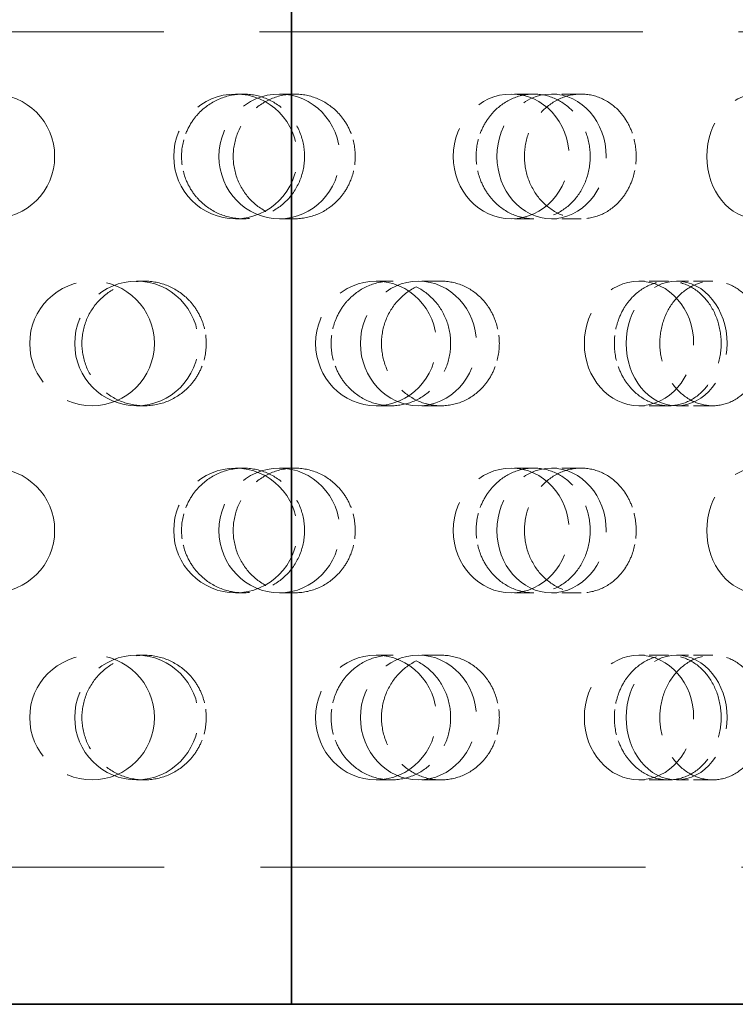
# Model space of a CAD drawing. Units: millimetres. Extents: x 0 to 7089, y 0 to 4158.
# Drawn here: x 2587 to 2644, y 2112 to 2191 of the extents above; entities that cross this region are included whole.
import ezdxf

# ---------------------------------------------------------------- set-up
doc = ezdxf.new("R2010")
doc.units = ezdxf.units.MM
doc.header["$LTSCALE"] = 14
doc.linetypes.add('DASHED', pattern=[0.2068, 0.1655, -0.0413])
doc.layers.add('Hidden (ISO)', color=1, linetype='DASHED', lineweight=18, true_color=0xff0000)
doc.layers.add('Visible (ISO)', color=7, linetype='Continuous', lineweight=35)

msp = doc.modelspace()

# ---------------------------------------------------------------- linework, layer by layer
at = {"layer": 'Hidden (ISO)', "ltscale": 13.266636}
msp.add_line((2490.688, 2190.196), (2686.307, 2190.196), dxfattribs=at)
at = {"layer": 'Hidden (ISO)', "ltscale": 0.668606}
for p, q in [((2604.619, 2185.196), (2604.003, 2185.196)), ((2608.738, 2185.196), (2607.515, 2185.196)), ((2627.913, 2185.196), (2626.102, 2185.196)), ((2631.707, 2185.196), (2629.338, 2185.196)), ((2604.619, 2175.196), (2604.003, 2175.196)), ((2608.738, 2175.196), (2607.515, 2175.196)), ((2627.913, 2175.196), (2626.102, 2175.196)), ((2631.707, 2175.196), (2629.338, 2175.196)), ((2596.682, 2170.196), (2596.066, 2170.196)), ((2616.487, 2170.196), (2615.264, 2170.196)), ((2620.474, 2170.196), (2618.664, 2170.196)), ((2638.717, 2170.196), (2636.348, 2170.196)), ((2642.257, 2170.196), (2639.367, 2170.196)), ((2596.682, 2160.196), (2596.066, 2160.196)), ((2616.487, 2160.196), (2615.264, 2160.196)), ((2620.474, 2160.196), (2618.664, 2160.196)), ((2638.717, 2160.196), (2636.348, 2160.196)), ((2642.257, 2160.196), (2639.367, 2160.196)), ((2604.619, 2155.196), (2604.003, 2155.196)), ((2608.738, 2155.196), (2607.515, 2155.196)), ((2627.913, 2155.196), (2626.102, 2155.196)), ((2631.707, 2155.196), (2629.338, 2155.196)), ((2604.619, 2145.196), (2604.003, 2145.196)), ((2608.738, 2145.196), (2607.515, 2145.196)), ((2627.913, 2145.196), (2626.102, 2145.196)), ((2631.707, 2145.196), (2629.338, 2145.196)), ((2596.682, 2140.196), (2596.066, 2140.196)), ((2616.487, 2140.196), (2615.264, 2140.196)), ((2620.474, 2140.196), (2618.664, 2140.196)), ((2638.717, 2140.196), (2636.348, 2140.196)), ((2642.257, 2140.196), (2639.367, 2140.196)), ((2596.682, 2130.196), (2596.066, 2130.196)), ((2616.487, 2130.196), (2615.264, 2130.196)), ((2620.474, 2130.196), (2618.664, 2130.196)), ((2638.717, 2130.196), (2636.348, 2130.196)), ((2642.257, 2130.196), (2639.367, 2130.196))]:
    msp.add_line(p, q, dxfattribs=at)
at = {"layer": 'Hidden (ISO)', "ltscale": 13.326855}
msp.add_line((2490.244, 2123.196), (2686.75, 2123.196), dxfattribs=at)
at = {"layer": 'Hidden (ISO)', "ltscale": 4.271962}
for centre in [(2584.497, 2180.196), (2592.497, 2165.196), (2584.497, 2150.196), (2592.497, 2135.196)]:
    msp.add_circle(centre, 5, dxfattribs=at)
for centre, ratio in [((2604.003, 2180.196), 0.992115), ((2607.515, 2180.196), 0.968583), ((2626.102, 2180.196), 0.929776), ((2629.338, 2180.196), 0.876307), ((2645.839, 2180.196), 0.809017), ((2596.066, 2165.196), 0.992115), ((2615.264, 2165.196), 0.968583), ((2618.664, 2165.196), 0.929776), ((2636.348, 2165.196), 0.876307), ((2639.367, 2165.196), 0.809017), ((2604.003, 2150.196), 0.992115), ((2607.515, 2150.196), 0.968583), ((2626.102, 2150.196), 0.929776), ((2629.338, 2150.196), 0.876307), ((2645.839, 2150.196), 0.809017), ((2596.066, 2135.196), 0.992115), ((2615.264, 2135.196), 0.968583), ((2618.664, 2135.196), 0.929776), ((2636.348, 2135.196), 0.876307), ((2639.367, 2135.196), 0.809017)]:
    msp.add_ellipse(centre, major_axis=(0, -5), ratio=ratio, dxfattribs=at)
at = {"layer": 'Hidden (ISO)', "ltscale": 3.398976}
for points, knots in [([(2600.661, 2183.196), (2600.804, 2183.388), (2600.959, 2183.568), (2601.562, 2184.175), (2602.119, 2184.56), (2603.338, 2185.07), (2604, 2185.196), (2605.239, 2185.196), (2605.9, 2185.07), (2607.113, 2184.559), (2607.666, 2184.174), (2608.537, 2183.286), (2608.914, 2182.725), (2609.415, 2181.493), (2609.538, 2180.824), (2609.538, 2180.196), (2609.538, 2179.568), (2609.415, 2178.898), (2608.914, 2177.667), (2608.537, 2177.105), (2607.666, 2176.217), (2607.113, 2175.832), (2605.9, 2175.321), (2605.239, 2175.196), (2604, 2175.196), (2603.338, 2175.321), (2602.119, 2175.831), (2601.562, 2176.216), (2600.959, 2176.824), (2600.804, 2177.003), (2600.661, 2177.196)], [1.8149, 1.8149, 1.8149, 1.8149, 1.884387, 1.884387, 2.072779, 2.072779, 2.261171, 2.261171, 2.449875, 2.449875, 2.638579, 2.638579, 2.826966, 2.826966, 3.015352, 3.015352, 3.015352, 3.203739, 3.203739, 3.392126, 3.392126, 3.58083, 3.58083, 3.769533, 3.769533, 3.957926, 3.957926, 4.146318, 4.146318, 4.215804, 4.215804, 4.215804, 4.215804]), ([(2612.633, 2183.196), (2612.493, 2183.388), (2612.341, 2183.568), (2611.752, 2184.175), (2611.206, 2184.56), (2610.006, 2185.07), (2609.352, 2185.196), (2608.123, 2185.196), (2607.465, 2185.07), (2606.253, 2184.559), (2605.698, 2184.174), (2604.822, 2183.286), (2604.441, 2182.725), (2603.936, 2181.493), (2603.811, 2180.824), (2603.811, 2180.196), (2603.811, 2179.568), (2603.936, 2178.898), (2604.441, 2177.667), (2604.822, 2177.105), (2605.698, 2176.217), (2606.253, 2175.832), (2607.465, 2175.321), (2608.123, 2175.196), (2609.352, 2175.196), (2610.006, 2175.321), (2611.206, 2175.831), (2611.752, 2176.216), (2612.341, 2176.824), (2612.493, 2177.003), (2612.633, 2177.196)], [1.8149, 1.8149, 1.8149, 1.8149, 1.884387, 1.884387, 2.072779, 2.072779, 2.261171, 2.261171, 2.449875, 2.449875, 2.638579, 2.638579, 2.826966, 2.826966, 3.015352, 3.015352, 3.015352, 3.203739, 3.203739, 3.392126, 3.392126, 3.58083, 3.58083, 3.769533, 3.769533, 3.957926, 3.957926, 4.146318, 4.146318, 4.215804, 4.215804, 4.215804, 4.215804]), ([(2624.224, 2183.196), (2624.358, 2183.388), (2624.503, 2183.568), (2625.068, 2184.175), (2625.588, 2184.56), (2626.724, 2185.07), (2627.339, 2185.196), (2628.487, 2185.196), (2629.098, 2185.07), (2630.216, 2184.559), (2630.724, 2184.174), (2631.523, 2183.286), (2631.868, 2182.725), (2632.326, 2181.493), (2632.438, 2180.824), (2632.438, 2180.196), (2632.438, 2179.568), (2632.326, 2178.898), (2631.868, 2177.667), (2631.523, 2177.105), (2630.724, 2176.217), (2630.216, 2175.832), (2629.098, 2175.321), (2628.487, 2175.196), (2627.339, 2175.196), (2626.724, 2175.321), (2625.588, 2175.831), (2625.068, 2176.216), (2624.503, 2176.824), (2624.358, 2177.003), (2624.224, 2177.196)], [1.8149, 1.8149, 1.8149, 1.8149, 1.884387, 1.884387, 2.072779, 2.072779, 2.261171, 2.261171, 2.449875, 2.449875, 2.638579, 2.638579, 2.826966, 2.826966, 3.015352, 3.015352, 3.015352, 3.203739, 3.203739, 3.392126, 3.392126, 3.58083, 3.58083, 3.769533, 3.769533, 3.957926, 3.957926, 4.146318, 4.146318, 4.215804, 4.215804, 4.215804, 4.215804]), ([(2635.252, 2183.196), (2635.125, 2183.388), (2634.988, 2183.568), (2634.454, 2184.175), (2633.958, 2184.56), (2632.866, 2185.07), (2632.269, 2185.196), (2631.143, 2185.196), (2630.54, 2185.07), (2629.424, 2184.559), (2628.911, 2184.174), (2628.101, 2183.286), (2627.748, 2182.725), (2627.279, 2181.493), (2627.163, 2180.824), (2627.163, 2180.196), (2627.163, 2179.568), (2627.279, 2178.898), (2627.748, 2177.667), (2628.101, 2177.105), (2628.911, 2176.217), (2629.424, 2175.832), (2630.54, 2175.321), (2631.143, 2175.196), (2632.269, 2175.196), (2632.866, 2175.321), (2633.958, 2175.831), (2634.454, 2176.216), (2634.988, 2176.824), (2635.125, 2177.003), (2635.252, 2177.196)], [1.8149, 1.8149, 1.8149, 1.8149, 1.884387, 1.884387, 2.072779, 2.072779, 2.261171, 2.261171, 2.449875, 2.449875, 2.638579, 2.638579, 2.826966, 2.826966, 3.015352, 3.015352, 3.015352, 3.203739, 3.203739, 3.392126, 3.392126, 3.58083, 3.58083, 3.769533, 3.769533, 3.957926, 3.957926, 4.146318, 4.146318, 4.215804, 4.215804, 4.215804, 4.215804]), ([(2600.661, 2162.196), (2600.518, 2162.003), (2600.362, 2161.824), (2599.759, 2161.216), (2599.2, 2160.831), (2597.975, 2160.321), (2597.308, 2160.196), (2596.055, 2160.196), (2595.386, 2160.321), (2594.154, 2160.832), (2593.592, 2161.217), (2592.703, 2162.105), (2592.317, 2162.667), (2591.806, 2163.898), (2591.68, 2164.568), (2591.68, 2165.824), (2591.806, 2166.493), (2592.317, 2167.725), (2592.703, 2168.286), (2593.592, 2169.174), (2594.154, 2169.559), (2595.386, 2170.07), (2596.055, 2170.196), (2597.308, 2170.196), (2597.975, 2170.07), (2599.2, 2169.56), (2599.759, 2169.175), (2600.362, 2168.568), (2600.518, 2168.388), (2600.661, 2168.196)], [0.307224, 0.307224, 0.307224, 0.307224, 0.376711, 0.376711, 0.565103, 0.565103, 0.753495, 0.753495, 0.942199, 0.942199, 1.130903, 1.130903, 1.319289, 1.319289, 1.507676, 1.507676, 1.696063, 1.696063, 1.884449, 1.884449, 2.073153, 2.073153, 2.261857, 2.261857, 2.45025, 2.45025, 2.638642, 2.638642, 2.708128, 2.708128, 2.708128, 2.708128]), ([(2612.633, 2162.196), (2612.773, 2162.003), (2612.924, 2161.824), (2613.512, 2161.216), (2614.055, 2160.831), (2615.242, 2160.321), (2615.885, 2160.196), (2617.089, 2160.196), (2617.729, 2160.321), (2618.904, 2160.832), (2619.439, 2161.217), (2620.281, 2162.105), (2620.645, 2162.667), (2621.127, 2163.898), (2621.246, 2164.568), (2621.246, 2165.824), (2621.127, 2166.493), (2620.645, 2167.725), (2620.281, 2168.286), (2619.439, 2169.174), (2618.904, 2169.559), (2617.729, 2170.07), (2617.089, 2170.196), (2615.885, 2170.196), (2615.242, 2170.07), (2614.055, 2169.56), (2613.512, 2169.175), (2612.924, 2168.568), (2612.773, 2168.388), (2612.633, 2168.196)], [0.307224, 0.307224, 0.307224, 0.307224, 0.376711, 0.376711, 0.565103, 0.565103, 0.753495, 0.753495, 0.942199, 0.942199, 1.130903, 1.130903, 1.319289, 1.319289, 1.507676, 1.507676, 1.696063, 1.696063, 1.884449, 1.884449, 2.073153, 2.073153, 2.261857, 2.261857, 2.45025, 2.45025, 2.638642, 2.638642, 2.708128, 2.708128, 2.708128, 2.708128]), ([(2624.224, 2162.196), (2624.09, 2162.003), (2623.944, 2161.824), (2623.378, 2161.216), (2622.853, 2160.831), (2621.698, 2160.321), (2621.067, 2160.196), (2619.881, 2160.196), (2619.245, 2160.321), (2618.072, 2160.832), (2617.534, 2161.217), (2616.684, 2162.105), (2616.314, 2162.667), (2615.823, 2163.898), (2615.702, 2164.568), (2615.702, 2165.824), (2615.823, 2166.493), (2616.314, 2167.725), (2616.684, 2168.286), (2617.534, 2169.174), (2618.072, 2169.559), (2619.245, 2170.07), (2619.881, 2170.196), (2621.067, 2170.196), (2621.698, 2170.07), (2622.853, 2169.56), (2623.378, 2169.175), (2623.944, 2168.568), (2624.09, 2168.388), (2624.224, 2168.196)], [0.307224, 0.307224, 0.307224, 0.307224, 0.376711, 0.376711, 0.565103, 0.565103, 0.753495, 0.753495, 0.942199, 0.942199, 1.130903, 1.130903, 1.319289, 1.319289, 1.507676, 1.507676, 1.696063, 1.696063, 1.884449, 1.884449, 2.073153, 2.073153, 2.261857, 2.261857, 2.45025, 2.45025, 2.638642, 2.638642, 2.708128, 2.708128, 2.708128, 2.708128]), ([(2635.252, 2162.196), (2635.378, 2162.003), (2635.515, 2161.824), (2636.046, 2161.216), (2636.536, 2160.831), (2637.603, 2160.321), (2638.18, 2160.196), (2639.255, 2160.196), (2639.826, 2160.321), (2640.869, 2160.832), (2641.343, 2161.217), (2642.087, 2162.105), (2642.408, 2162.667), (2642.833, 2163.898), (2642.937, 2164.568), (2642.937, 2165.824), (2642.833, 2166.493), (2642.408, 2167.725), (2642.087, 2168.286), (2641.343, 2169.174), (2640.869, 2169.559), (2639.826, 2170.07), (2639.255, 2170.196), (2638.18, 2170.196), (2637.603, 2170.07), (2636.536, 2169.56), (2636.046, 2169.175), (2635.515, 2168.568), (2635.378, 2168.388), (2635.252, 2168.196)], [0.307224, 0.307224, 0.307224, 0.307224, 0.376711, 0.376711, 0.565103, 0.565103, 0.753495, 0.753495, 0.942199, 0.942199, 1.130903, 1.130903, 1.319289, 1.319289, 1.507676, 1.507676, 1.696063, 1.696063, 1.884449, 1.884449, 2.073153, 2.073153, 2.261857, 2.261857, 2.45025, 2.45025, 2.638642, 2.638642, 2.708128, 2.708128, 2.708128, 2.708128]), ([(2645.542, 2162.196), (2645.425, 2162.003), (2645.298, 2161.824), (2644.805, 2161.216), (2644.346, 2160.831), (2643.334, 2160.321), (2642.78, 2160.196), (2641.734, 2160.196), (2641.171, 2160.321), (2640.13, 2160.832), (2639.652, 2161.217), (2638.893, 2162.105), (2638.563, 2162.667), (2638.124, 2163.898), (2638.015, 2164.568), (2638.015, 2165.824), (2638.124, 2166.493), (2638.563, 2167.725), (2638.893, 2168.286), (2639.652, 2169.174), (2640.13, 2169.559), (2641.171, 2170.07), (2641.734, 2170.196), (2642.78, 2170.196), (2643.334, 2170.07), (2644.346, 2169.56), (2644.805, 2169.175), (2645.298, 2168.568), (2645.425, 2168.388), (2645.542, 2168.196)], [0.307224, 0.307224, 0.307224, 0.307224, 0.376711, 0.376711, 0.565103, 0.565103, 0.753495, 0.753495, 0.942199, 0.942199, 1.130903, 1.130903, 1.319289, 1.319289, 1.507676, 1.507676, 1.696063, 1.696063, 1.884449, 1.884449, 2.073153, 2.073153, 2.261857, 2.261857, 2.45025, 2.45025, 2.638642, 2.638642, 2.708128, 2.708128, 2.708128, 2.708128]), ([(2600.661, 2153.196), (2600.804, 2153.388), (2600.959, 2153.568), (2601.562, 2154.175), (2602.119, 2154.56), (2603.338, 2155.07), (2604, 2155.196), (2605.239, 2155.196), (2605.9, 2155.07), (2607.113, 2154.559), (2607.666, 2154.174), (2608.537, 2153.286), (2608.914, 2152.725), (2609.415, 2151.493), (2609.538, 2150.824), (2609.538, 2150.196), (2609.538, 2149.568), (2609.415, 2148.898), (2608.914, 2147.667), (2608.537, 2147.105), (2607.666, 2146.217), (2607.113, 2145.832), (2605.9, 2145.321), (2605.239, 2145.196), (2604, 2145.196), (2603.338, 2145.321), (2602.119, 2145.831), (2601.562, 2146.216), (2600.959, 2146.824), (2600.804, 2147.003), (2600.661, 2147.196)], [1.8149, 1.8149, 1.8149, 1.8149, 1.884387, 1.884387, 2.072779, 2.072779, 2.261171, 2.261171, 2.449875, 2.449875, 2.638579, 2.638579, 2.826966, 2.826966, 3.015352, 3.015352, 3.015352, 3.203739, 3.203739, 3.392126, 3.392126, 3.58083, 3.58083, 3.769533, 3.769533, 3.957926, 3.957926, 4.146318, 4.146318, 4.215804, 4.215804, 4.215804, 4.215804]), ([(2612.633, 2153.196), (2612.493, 2153.388), (2612.341, 2153.568), (2611.752, 2154.175), (2611.206, 2154.56), (2610.006, 2155.07), (2609.352, 2155.196), (2608.123, 2155.196), (2607.465, 2155.07), (2606.253, 2154.559), (2605.698, 2154.174), (2604.822, 2153.286), (2604.441, 2152.725), (2603.936, 2151.493), (2603.811, 2150.824), (2603.811, 2150.196), (2603.811, 2149.568), (2603.936, 2148.898), (2604.441, 2147.667), (2604.822, 2147.105), (2605.698, 2146.217), (2606.253, 2145.832), (2607.465, 2145.321), (2608.123, 2145.196), (2609.352, 2145.196), (2610.006, 2145.321), (2611.206, 2145.831), (2611.752, 2146.216), (2612.341, 2146.824), (2612.493, 2147.003), (2612.633, 2147.196)], [1.8149, 1.8149, 1.8149, 1.8149, 1.884387, 1.884387, 2.072779, 2.072779, 2.261171, 2.261171, 2.449875, 2.449875, 2.638579, 2.638579, 2.826966, 2.826966, 3.015352, 3.015352, 3.015352, 3.203739, 3.203739, 3.392126, 3.392126, 3.58083, 3.58083, 3.769533, 3.769533, 3.957926, 3.957926, 4.146318, 4.146318, 4.215804, 4.215804, 4.215804, 4.215804]), ([(2624.224, 2153.196), (2624.358, 2153.388), (2624.503, 2153.568), (2625.068, 2154.175), (2625.588, 2154.56), (2626.724, 2155.07), (2627.339, 2155.196), (2628.487, 2155.196), (2629.098, 2155.07), (2630.216, 2154.559), (2630.724, 2154.174), (2631.523, 2153.286), (2631.868, 2152.725), (2632.326, 2151.493), (2632.438, 2150.824), (2632.438, 2150.196), (2632.438, 2149.568), (2632.326, 2148.898), (2631.868, 2147.667), (2631.523, 2147.105), (2630.724, 2146.217), (2630.216, 2145.832), (2629.098, 2145.321), (2628.487, 2145.196), (2627.339, 2145.196), (2626.724, 2145.321), (2625.588, 2145.831), (2625.068, 2146.216), (2624.503, 2146.824), (2624.358, 2147.003), (2624.224, 2147.196)], [1.8149, 1.8149, 1.8149, 1.8149, 1.884387, 1.884387, 2.072779, 2.072779, 2.261171, 2.261171, 2.449875, 2.449875, 2.638579, 2.638579, 2.826966, 2.826966, 3.015352, 3.015352, 3.015352, 3.203739, 3.203739, 3.392126, 3.392126, 3.58083, 3.58083, 3.769533, 3.769533, 3.957926, 3.957926, 4.146318, 4.146318, 4.215804, 4.215804, 4.215804, 4.215804]), ([(2635.252, 2153.196), (2635.125, 2153.388), (2634.988, 2153.568), (2634.454, 2154.175), (2633.958, 2154.56), (2632.866, 2155.07), (2632.269, 2155.196), (2631.143, 2155.196), (2630.54, 2155.07), (2629.424, 2154.559), (2628.911, 2154.174), (2628.101, 2153.286), (2627.748, 2152.725), (2627.279, 2151.493), (2627.163, 2150.824), (2627.163, 2150.196), (2627.163, 2149.568), (2627.279, 2148.898), (2627.748, 2147.667), (2628.101, 2147.105), (2628.911, 2146.217), (2629.424, 2145.832), (2630.54, 2145.321), (2631.143, 2145.196), (2632.269, 2145.196), (2632.866, 2145.321), (2633.958, 2145.831), (2634.454, 2146.216), (2634.988, 2146.824), (2635.125, 2147.003), (2635.252, 2147.196)], [1.8149, 1.8149, 1.8149, 1.8149, 1.884387, 1.884387, 2.072779, 2.072779, 2.261171, 2.261171, 2.449875, 2.449875, 2.638579, 2.638579, 2.826966, 2.826966, 3.015352, 3.015352, 3.015352, 3.203739, 3.203739, 3.392126, 3.392126, 3.58083, 3.58083, 3.769533, 3.769533, 3.957926, 3.957926, 4.146318, 4.146318, 4.215804, 4.215804, 4.215804, 4.215804]), ([(2600.661, 2132.196), (2600.518, 2132.003), (2600.362, 2131.824), (2599.759, 2131.216), (2599.2, 2130.831), (2597.975, 2130.321), (2597.308, 2130.196), (2596.055, 2130.196), (2595.386, 2130.321), (2594.154, 2130.832), (2593.592, 2131.217), (2592.703, 2132.105), (2592.317, 2132.667), (2591.806, 2133.898), (2591.68, 2134.568), (2591.68, 2135.824), (2591.806, 2136.493), (2592.317, 2137.725), (2592.703, 2138.286), (2593.592, 2139.174), (2594.154, 2139.559), (2595.386, 2140.07), (2596.055, 2140.196), (2597.308, 2140.196), (2597.975, 2140.07), (2599.2, 2139.56), (2599.759, 2139.175), (2600.362, 2138.568), (2600.518, 2138.388), (2600.661, 2138.196)], [0.307224, 0.307224, 0.307224, 0.307224, 0.376711, 0.376711, 0.565103, 0.565103, 0.753495, 0.753495, 0.942199, 0.942199, 1.130903, 1.130903, 1.319289, 1.319289, 1.507676, 1.507676, 1.696063, 1.696063, 1.884449, 1.884449, 2.073153, 2.073153, 2.261857, 2.261857, 2.45025, 2.45025, 2.638642, 2.638642, 2.708128, 2.708128, 2.708128, 2.708128]), ([(2612.633, 2132.196), (2612.773, 2132.003), (2612.924, 2131.824), (2613.512, 2131.216), (2614.055, 2130.831), (2615.242, 2130.321), (2615.885, 2130.196), (2617.089, 2130.196), (2617.729, 2130.321), (2618.904, 2130.832), (2619.439, 2131.217), (2620.281, 2132.105), (2620.645, 2132.667), (2621.127, 2133.898), (2621.246, 2134.568), (2621.246, 2135.824), (2621.127, 2136.493), (2620.645, 2137.725), (2620.281, 2138.286), (2619.439, 2139.174), (2618.904, 2139.559), (2617.729, 2140.07), (2617.089, 2140.196), (2615.885, 2140.196), (2615.242, 2140.07), (2614.055, 2139.56), (2613.512, 2139.175), (2612.924, 2138.568), (2612.773, 2138.388), (2612.633, 2138.196)], [0.307224, 0.307224, 0.307224, 0.307224, 0.376711, 0.376711, 0.565103, 0.565103, 0.753495, 0.753495, 0.942199, 0.942199, 1.130903, 1.130903, 1.319289, 1.319289, 1.507676, 1.507676, 1.696063, 1.696063, 1.884449, 1.884449, 2.073153, 2.073153, 2.261857, 2.261857, 2.45025, 2.45025, 2.638642, 2.638642, 2.708128, 2.708128, 2.708128, 2.708128]), ([(2624.224, 2132.196), (2624.09, 2132.003), (2623.944, 2131.824), (2623.378, 2131.216), (2622.853, 2130.831), (2621.698, 2130.321), (2621.067, 2130.196), (2619.881, 2130.196), (2619.245, 2130.321), (2618.072, 2130.832), (2617.534, 2131.217), (2616.684, 2132.105), (2616.314, 2132.667), (2615.823, 2133.898), (2615.702, 2134.568), (2615.702, 2135.824), (2615.823, 2136.493), (2616.314, 2137.725), (2616.684, 2138.286), (2617.534, 2139.174), (2618.072, 2139.559), (2619.245, 2140.07), (2619.881, 2140.196), (2621.067, 2140.196), (2621.698, 2140.07), (2622.853, 2139.56), (2623.378, 2139.175), (2623.944, 2138.568), (2624.09, 2138.388), (2624.224, 2138.196)], [0.307224, 0.307224, 0.307224, 0.307224, 0.376711, 0.376711, 0.565103, 0.565103, 0.753495, 0.753495, 0.942199, 0.942199, 1.130903, 1.130903, 1.319289, 1.319289, 1.507676, 1.507676, 1.696063, 1.696063, 1.884449, 1.884449, 2.073153, 2.073153, 2.261857, 2.261857, 2.45025, 2.45025, 2.638642, 2.638642, 2.708128, 2.708128, 2.708128, 2.708128]), ([(2635.252, 2132.196), (2635.378, 2132.003), (2635.515, 2131.824), (2636.046, 2131.216), (2636.536, 2130.831), (2637.603, 2130.321), (2638.18, 2130.196), (2639.255, 2130.196), (2639.826, 2130.321), (2640.869, 2130.832), (2641.343, 2131.217), (2642.087, 2132.105), (2642.408, 2132.667), (2642.833, 2133.898), (2642.937, 2134.568), (2642.937, 2135.824), (2642.833, 2136.493), (2642.408, 2137.725), (2642.087, 2138.286), (2641.343, 2139.174), (2640.869, 2139.559), (2639.826, 2140.07), (2639.255, 2140.196), (2638.18, 2140.196), (2637.603, 2140.07), (2636.536, 2139.56), (2636.046, 2139.175), (2635.515, 2138.568), (2635.378, 2138.388), (2635.252, 2138.196)], [0.307224, 0.307224, 0.307224, 0.307224, 0.376711, 0.376711, 0.565103, 0.565103, 0.753495, 0.753495, 0.942199, 0.942199, 1.130903, 1.130903, 1.319289, 1.319289, 1.507676, 1.507676, 1.696063, 1.696063, 1.884449, 1.884449, 2.073153, 2.073153, 2.261857, 2.261857, 2.45025, 2.45025, 2.638642, 2.638642, 2.708128, 2.708128, 2.708128, 2.708128]), ([(2645.542, 2132.196), (2645.425, 2132.003), (2645.298, 2131.824), (2644.805, 2131.216), (2644.346, 2130.831), (2643.334, 2130.321), (2642.78, 2130.196), (2641.734, 2130.196), (2641.171, 2130.321), (2640.13, 2130.832), (2639.652, 2131.217), (2638.893, 2132.105), (2638.563, 2132.667), (2638.124, 2133.898), (2638.015, 2134.568), (2638.015, 2135.824), (2638.124, 2136.493), (2638.563, 2137.725), (2638.893, 2138.286), (2639.652, 2139.174), (2640.13, 2139.559), (2641.171, 2140.07), (2641.734, 2140.196), (2642.78, 2140.196), (2643.334, 2140.07), (2644.346, 2139.56), (2644.805, 2139.175), (2645.298, 2138.568), (2645.425, 2138.388), (2645.542, 2138.196)], [0.307224, 0.307224, 0.307224, 0.307224, 0.376711, 0.376711, 0.565103, 0.565103, 0.753495, 0.753495, 0.942199, 0.942199, 1.130903, 1.130903, 1.319289, 1.319289, 1.507676, 1.507676, 1.696063, 1.696063, 1.884449, 1.884449, 2.073153, 2.073153, 2.261857, 2.261857, 2.45025, 2.45025, 2.638642, 2.638642, 2.708128, 2.708128, 2.708128, 2.708128])]:
    msp.add_open_spline(points, degree=3, knots=knots, dxfattribs=at)
at = {"layer": 'Hidden (ISO)', "ltscale": 0.874876}
for points, knots in [([(2600.661, 2177.196), (2600.416, 2177.525), (2600.206, 2177.893), (2599.793, 2178.898), (2599.668, 2179.568), (2599.668, 2180.823), (2599.793, 2181.493), (2600.206, 2182.498), (2600.416, 2182.866), (2600.661, 2183.196)], [1.200452, 1.200452, 1.200452, 1.200452, 1.3193209, 1.3193209, 1.5076761, 1.5076761, 1.6960314, 1.6960314, 1.8149003, 1.8149003, 1.8149003, 1.8149003]), ([(2612.633, 2177.196), (2612.872, 2177.525), (2613.076, 2177.893), (2613.479, 2178.898), (2613.6, 2179.568), (2613.6, 2180.823), (2613.479, 2181.493), (2613.076, 2182.498), (2612.872, 2182.866), (2612.633, 2183.196)], [1.200452, 1.200452, 1.200452, 1.200452, 1.3193209, 1.3193209, 1.5076761, 1.5076761, 1.6960314, 1.6960314, 1.8149003, 1.8149003, 1.8149003, 1.8149003]), ([(2624.224, 2177.196), (2623.994, 2177.525), (2623.797, 2177.893), (2623.409, 2178.898), (2623.292, 2179.568), (2623.292, 2180.823), (2623.409, 2181.493), (2623.797, 2182.498), (2623.994, 2182.866), (2624.224, 2183.196)], [1.200452, 1.200452, 1.200452, 1.200452, 1.3193209, 1.3193209, 1.5076761, 1.5076761, 1.6960314, 1.6960314, 1.8149003, 1.8149003, 1.8149003, 1.8149003]), ([(2635.252, 2177.196), (2635.468, 2177.525), (2635.653, 2177.893), (2636.016, 2178.898), (2636.125, 2179.568), (2636.125, 2180.823), (2636.016, 2181.493), (2635.653, 2182.498), (2635.468, 2182.866), (2635.252, 2183.196)], [1.200452, 1.200452, 1.200452, 1.200452, 1.3193209, 1.3193209, 1.5076761, 1.5076761, 1.6960314, 1.6960314, 1.8149003, 1.8149003, 1.8149003, 1.8149003]), ([(2600.661, 2168.196), (2600.906, 2167.866), (2601.116, 2167.498), (2601.528, 2166.493), (2601.652, 2165.823), (2601.652, 2165.196), (2601.652, 2164.568), (2601.528, 2163.898), (2601.116, 2162.893), (2600.906, 2162.525), (2600.661, 2162.196)], [2.7081281, 2.7081281, 2.7081281, 2.7081281, 2.826997, 2.826997, 3.0153523, 3.0153523, 3.0153523, 3.2037075, 3.2037075, 3.3225764, 3.3225764, 3.3225764, 3.3225764]), ([(2612.633, 2168.196), (2612.393, 2167.866), (2612.189, 2167.498), (2611.785, 2166.493), (2611.663, 2165.823), (2611.663, 2165.196), (2611.663, 2164.568), (2611.785, 2163.898), (2612.189, 2162.893), (2612.393, 2162.525), (2612.633, 2162.196)], [2.7081281, 2.7081281, 2.7081281, 2.7081281, 2.826997, 2.826997, 3.0153523, 3.0153523, 3.0153523, 3.2037075, 3.2037075, 3.3225764, 3.3225764, 3.3225764, 3.3225764]), ([(2624.224, 2168.196), (2624.454, 2167.866), (2624.65, 2167.498), (2625.036, 2166.493), (2625.152, 2165.823), (2625.152, 2165.196), (2625.152, 2164.568), (2625.036, 2163.898), (2624.65, 2162.893), (2624.454, 2162.525), (2624.224, 2162.196)], [2.7081281, 2.7081281, 2.7081281, 2.7081281, 2.826997, 2.826997, 3.0153523, 3.0153523, 3.0153523, 3.2037075, 3.2037075, 3.3225764, 3.3225764, 3.3225764, 3.3225764]), ([(2635.252, 2168.196), (2635.035, 2167.866), (2634.849, 2167.498), (2634.483, 2166.493), (2634.373, 2165.823), (2634.373, 2165.196), (2634.373, 2164.568), (2634.483, 2163.898), (2634.849, 2162.893), (2635.035, 2162.525), (2635.252, 2162.196)], [2.7081281, 2.7081281, 2.7081281, 2.7081281, 2.826997, 2.826997, 3.0153523, 3.0153523, 3.0153523, 3.2037075, 3.2037075, 3.3225764, 3.3225764, 3.3225764, 3.3225764]), ([(2600.661, 2147.196), (2600.416, 2147.525), (2600.206, 2147.893), (2599.793, 2148.898), (2599.668, 2149.568), (2599.668, 2150.823), (2599.793, 2151.493), (2600.206, 2152.498), (2600.416, 2152.866), (2600.661, 2153.196)], [1.200452, 1.200452, 1.200452, 1.200452, 1.3193209, 1.3193209, 1.5076761, 1.5076761, 1.6960314, 1.6960314, 1.8149003, 1.8149003, 1.8149003, 1.8149003]), ([(2612.633, 2147.196), (2612.872, 2147.525), (2613.076, 2147.893), (2613.479, 2148.898), (2613.6, 2149.568), (2613.6, 2150.823), (2613.479, 2151.493), (2613.076, 2152.498), (2612.872, 2152.866), (2612.633, 2153.196)], [1.200452, 1.200452, 1.200452, 1.200452, 1.3193209, 1.3193209, 1.5076761, 1.5076761, 1.6960314, 1.6960314, 1.8149003, 1.8149003, 1.8149003, 1.8149003]), ([(2624.224, 2147.196), (2623.994, 2147.525), (2623.797, 2147.893), (2623.409, 2148.898), (2623.292, 2149.568), (2623.292, 2150.823), (2623.409, 2151.493), (2623.797, 2152.498), (2623.994, 2152.866), (2624.224, 2153.196)], [1.200452, 1.200452, 1.200452, 1.200452, 1.3193209, 1.3193209, 1.5076761, 1.5076761, 1.6960314, 1.6960314, 1.8149003, 1.8149003, 1.8149003, 1.8149003]), ([(2635.252, 2147.196), (2635.468, 2147.525), (2635.653, 2147.893), (2636.016, 2148.898), (2636.125, 2149.568), (2636.125, 2150.823), (2636.016, 2151.493), (2635.653, 2152.498), (2635.468, 2152.866), (2635.252, 2153.196)], [1.200452, 1.200452, 1.200452, 1.200452, 1.3193209, 1.3193209, 1.5076761, 1.5076761, 1.6960314, 1.6960314, 1.8149003, 1.8149003, 1.8149003, 1.8149003]), ([(2600.661, 2138.196), (2600.906, 2137.866), (2601.116, 2137.498), (2601.528, 2136.493), (2601.652, 2135.823), (2601.652, 2135.196), (2601.652, 2134.568), (2601.528, 2133.898), (2601.116, 2132.893), (2600.906, 2132.525), (2600.661, 2132.196)], [2.7081281, 2.7081281, 2.7081281, 2.7081281, 2.826997, 2.826997, 3.0153523, 3.0153523, 3.0153523, 3.2037075, 3.2037075, 3.3225764, 3.3225764, 3.3225764, 3.3225764]), ([(2612.633, 2138.196), (2612.393, 2137.866), (2612.189, 2137.498), (2611.785, 2136.493), (2611.663, 2135.823), (2611.663, 2135.196), (2611.663, 2134.568), (2611.785, 2133.898), (2612.189, 2132.893), (2612.393, 2132.525), (2612.633, 2132.196)], [2.7081281, 2.7081281, 2.7081281, 2.7081281, 2.826997, 2.826997, 3.0153523, 3.0153523, 3.0153523, 3.2037075, 3.2037075, 3.3225764, 3.3225764, 3.3225764, 3.3225764]), ([(2624.224, 2138.196), (2624.454, 2137.866), (2624.65, 2137.498), (2625.036, 2136.493), (2625.152, 2135.823), (2625.152, 2135.196), (2625.152, 2134.568), (2625.036, 2133.898), (2624.65, 2132.893), (2624.454, 2132.525), (2624.224, 2132.196)], [2.7081281, 2.7081281, 2.7081281, 2.7081281, 2.826997, 2.826997, 3.0153523, 3.0153523, 3.0153523, 3.2037075, 3.2037075, 3.3225764, 3.3225764, 3.3225764, 3.3225764]), ([(2635.252, 2138.196), (2635.035, 2137.866), (2634.849, 2137.498), (2634.483, 2136.493), (2634.373, 2135.823), (2634.373, 2135.196), (2634.373, 2134.568), (2634.483, 2133.898), (2634.849, 2132.893), (2635.035, 2132.525), (2635.252, 2132.196)], [2.7081281, 2.7081281, 2.7081281, 2.7081281, 2.826997, 2.826997, 3.0153523, 3.0153523, 3.0153523, 3.2037075, 3.2037075, 3.3225764, 3.3225764, 3.3225764, 3.3225764])]:
    msp.add_open_spline(points, degree=3, knots=knots, dxfattribs=at)
at = {"layer": 'Visible (ISO)'}
for p, q in [((2608.497, 2112.196), (2608.497, 3057.196)), ((2608.497, 3057.196), (2608.497, 2112.196)), ((2608.497, 2112.196), (923.497, 2112.196)), ((2608.497, 2112.196), (2993.497, 2112.196))]:
    msp.add_line(p, q, dxfattribs=at)

doc.saveas('drawing.dxf')
